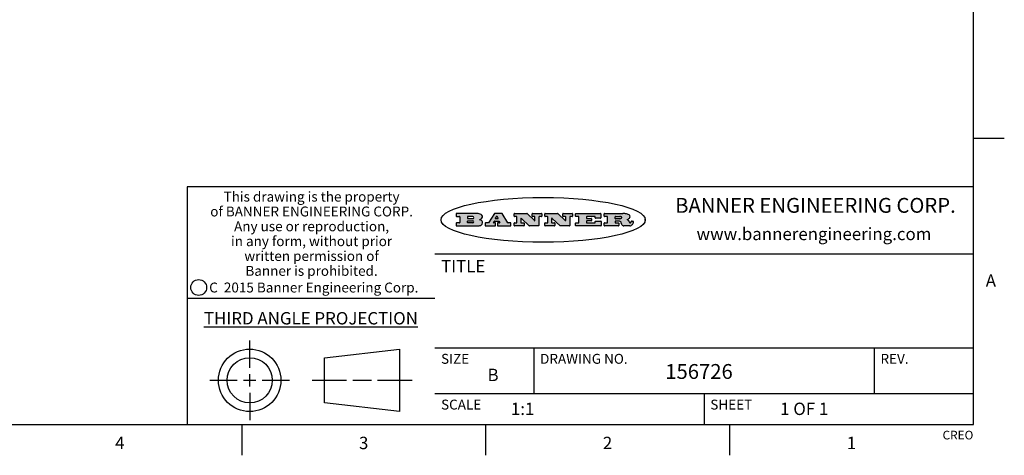
# Model space of a CAD drawing. Units: inches. Extents: x 0.4 to 16.6, y 0.6 to 10.4.
# Drawn here: x 8.7 to 16.6, y 0.6 to 4.2 of the extents above; entities that cross this region are included whole.
import ezdxf

# ---------------------------------------------------------------- set-up
doc = ezdxf.new("R2010")
doc.units = ezdxf.units.IN
doc.header["$LTSCALE"] = 0.935
doc.header["$MEASUREMENT"] = 0
doc.layers.get('0').update_dxf_attribs({"linetype": 'CONTINUOUS'})
doc.styles.add('TEXTSTYLE_2', font='txt', dxfattribs={"width": 0.8})
doc.styles.add('TEXTSTYLE_3', font='txt', dxfattribs={"width": 0.85})
doc.styles.add('TEXTSTYLE_4', font='txt', dxfattribs={"width": 0.9})
doc.styles.add('TEXTSTYLE_5', font='txt', dxfattribs={"width": 0.75})

msp = doc.modelspace()

# ---------------------------------------------------------------- hatches: boundary and pattern name
at = {"linetype": 'CONTINUOUS'}
h = msp.add_hatch(color=7, dxfattribs=at)
edge = h.paths.add_edge_path()
edge.add_arc((13.5577001432, 2.5085494649), 0.0173408616, 232.4713476722, 267.338189944)
edge.add_arc((13.5607987082, 2.5143997688), 0.0238935861, 209.8247607259, 235.1255079367)
edge.add_arc((13.5806801742, 2.5212486481), 0.044722495, 195.531588407, 204.7624440448)
edge.add_line((13.5375908118, 2.5092733232), (13.5357868108, 2.5153423266))
edge.add_arc((13.4974076135, 2.5055452462), 0.0396099176, 14.3201081283, 22.4984722084)
edge.add_arc((13.5201739219, 2.5145168728), 0.0151491919, 24.098260853, 63.0369451818)
edge.add_arc((13.5161192671, 2.5062372524), 0.0243676582, 63.3666028271, 90.3937697637)
edge.add_line((13.5159517998, 2.5306043351), (13.4883447845, 2.5306043351))
edge.add_arc((13.4883447827, 2.5281293355), 0.0024749995, 89.9999571958, 180.0000428043)
edge.add_line((13.4858697831, 2.5281293337), (13.4858697831, 2.5184303283))
edge.add_arc((13.4883447827, 2.5184303265), 0.0024749995, 179.9999571957, 270.0000428042)
edge.add_line((13.4883447845, 2.5159553269), (13.5130037982, 2.5159553269))
edge.add_arc((13.5130038, 2.5134803274), 0.0024749995, 359.9999571957, 90.0000428042)
edge.add_line((13.5154787995, 2.5134803256), (13.5154787995, 2.4937023146))
edge.add_arc((13.5130038, 2.4937023128), 0.0024749995, 269.9999571958, 4.28043e-05)
edge.add_line((13.5130037982, 2.4912273132), (13.3994327352, 2.4912273132))
edge.add_arc((13.3994327333, 2.4937023128), 0.0024749995, 179.9999571957, 270.0000428043)
edge.add_line((13.3969577338, 2.4937023146), (13.3969577338, 2.5135023256))
edge.add_arc((13.3994327333, 2.5135023274), 0.0024749995, 89.9999571957, 180.0000428043)
edge.add_line((13.3994327352, 2.515977327), (13.4221787478, 2.515977327))
edge.add_arc((13.4221787497, 2.5184523265), 0.0024749995, 269.9999571956, 4.28042e-05)
edge.add_line((13.4246537492, 2.5184523283), (13.4246537492, 2.564807354))
edge.add_arc((13.4221787497, 2.5648073559), 0.0024749995, 359.9999571957, 90.0000428043)
edge.add_line((13.4221787478, 2.5672823554), (13.3994327352, 2.5672823554))
edge.add_arc((13.3994327333, 2.5697573549), 0.0024749995, 179.9999571957, 270.0000428043)
edge.add_line((13.3969577338, 2.5697573568), (13.3969577338, 2.5895573678))
edge.add_arc((13.3994327333, 2.5895573696), 0.0024749995, 89.9999571957, 180.0000428043)
edge.add_line((13.3994327352, 2.5920323691), (13.5490138181, 2.5920323691))
edge.add_arc((13.5463505148, 2.4094934586), 0.1825583387, 79.8618509324, 89.1640948679)
edge.add_arc((13.5726548052, 2.5503169747), 0.039319019, 59.1202086415, 81.4730239328)
edge.add_arc((13.5783142014, 2.5566516438), 0.0310192946, 34.7540871, 62.0879016178)
edge.add_arc((13.5900029525, 2.565201245), 0.0165459396, 1.548452892, 33.5033152417)
edge.add_arc((13.5932995477, 2.5653696972), 0.0132462337, 331.1510006998, 1.205404301)
edge.add_arc((13.5822888914, 2.5720482849), 0.0261183659, 305.6373831893, 329.9727629745)
edge.add_arc((13.5519569538, 2.6152551345), 0.0789082104, 292.906155071, 305.2574666259)
edge.add_arc((13.5282557878, 2.4386010294), 0.117346916, 58.614769177, 62.3737227606)
edge.add_arc((13.5761387404, 2.5167282896), 0.0257145923, 39.3804255939, 59.0361096173)
edge.add_arc((13.5750183849, 2.5166552064), 0.0266349791, 20.3630922153, 37.9727053099)
edge.add_arc((13.5571178432, 2.509473798), 0.0459185159, 15.6740290068, 20.9917271228)
edge.add_arc((13.6156881783, 2.525116781), 0.0147197649, 192.7054516565, 206.0594861022)
edge.add_arc((13.6071938412, 2.5209082945), 0.0052403997, 205.5232099488, 227.5054868079)
edge.add_arc((13.6054655419, 2.5190929218), 0.0027347709, 228.5117626737, 266.1485845754)
edge.add_line((13.6052818493, 2.5163643272), (13.60639085, 2.5163643272))
edge.add_arc((13.6063292954, 2.5296129864), 0.0132488022, 270.266200055, 281.2404888597)
edge.add_arc((13.6075235364, 2.5238762928), 0.0073895522, 280.8288201977, 305.0837508495)
edge.add_arc((13.607924718, 2.5230254464), 0.0064647042, 306.5086174083, 340.2162360092)
edge.add_arc((13.6027235414, 2.524769508), 0.0119498009, 340.7883861657, 1.1691452593)
edge.add_line((13.6146708546, 2.525013332), (13.6146708546, 2.5276393334))
edge.add_arc((13.6171458541, 2.5276393353), 0.0024749995, 89.9999571958, 180.0000428043)
edge.add_line((13.6171458559, 2.5301143348), (13.6292558626, 2.5301143348))
edge.add_arc((13.6292558645, 2.5276393353), 0.0024749995, 359.9999571957, 90.0000428042)
edge.add_line((13.631730864, 2.5276393334), (13.631730864, 2.516087327))
edge.add_arc((13.6141751675, 2.5161916447), 0.0175560065, 332.2279060967, 359.6595469939)
edge.add_arc((13.6048681567, 2.5210861501), 0.0280715479, 308.5071794988, 332.2400656899)
edge.add_arc((13.5978759713, 2.5286873679), 0.0383802683, 288.7656836787, 309.6104317088)
edge.add_arc((13.6036139387, 2.5111006186), 0.0198837666, 271.8586572978, 289.4131338543)
edge.add_line((13.6042588488, 2.4912273132), (13.5568948225, 2.4912273132))
edge = h.paths.add_edge_path()
edge.add_arc((13.1673166046, 2.4937023128), 0.0024749995, 179.9999571957, 270.0000428042)
edge.add_line((13.1648416051, 2.4937023146), (13.1648416051, 2.5135023256))
edge.add_arc((13.1673166046, 2.5135023274), 0.0024749995, 89.9999571958, 180.0000428043)
edge.add_line((13.1673166065, 2.515977327), (13.1912396197, 2.515977327))
edge.add_arc((13.1912396216, 2.5184523265), 0.0024749995, 269.9999571956, 4.28042e-05)
edge.add_line((13.1937146211, 2.5184523283), (13.1937146211, 2.564807354))
edge.add_arc((13.1912396216, 2.5648073559), 0.0024749995, 359.9999571957, 90.0000428043)
edge.add_line((13.1912396197, 2.5672823554), (13.1673166065, 2.5672823554))
edge.add_arc((13.1673166046, 2.5697573549), 0.0024749995, 179.9999571957, 270.0000428043)
edge.add_line((13.1648416051, 2.5697573568), (13.1648416051, 2.5895573678))
edge.add_arc((13.1673166046, 2.5895573696), 0.0024749995, 89.9999571958, 180.0000428043)
edge.add_line((13.1673166065, 2.5920323691), (13.3691097184, 2.5920323691))
edge.add_arc((13.3691097202, 2.5895573696), 0.0024749995, 359.9999571957, 90.0000428042)
edge.add_line((13.3715847197, 2.5895573678), (13.3715847197, 2.5565573495))
edge.add_arc((13.3691097202, 2.5565573476), 0.0024749995, 269.9999571956, 4.28042e-05)
edge.add_line((13.3691097184, 2.5540823481), (13.3272456952, 2.5540823481))
edge.add_arc((13.3272456933, 2.5565573476), 0.0024749995, 179.9999571957, 270.0000428043)
edge.add_line((13.3247706938, 2.5565573495), (13.3247706938, 2.564807354))
edge.add_arc((13.3222956943, 2.5648073559), 0.0024749995, 359.9999571957, 90.0000428043)
edge.add_line((13.3222956924, 2.5672823554), (13.2582556569, 2.5672823554))
edge.add_arc((13.2582556551, 2.5648073559), 0.0024749995, 89.9999571957, 180.0000428043)
edge.add_line((13.2557806555, 2.564807354), (13.2557806555, 2.5532573476))
edge.add_arc((13.2582556551, 2.5532573458), 0.0024749995, 179.9999571957, 270.0000428042)
edge.add_line((13.2582556569, 2.5507823463), (13.2934226764, 2.5507823463))
edge.add_arc((13.2934226783, 2.5483073467), 0.0024749995, 359.9999571957, 90.0000428042)
edge.add_line((13.2958976778, 2.5483073449), (13.2958976778, 2.5349523375))
edge.add_arc((13.2934226783, 2.5349523356), 0.0024749995, 269.9999571956, 4.28042e-05)
edge.add_line((13.2934226764, 2.5324773361), (13.2582556569, 2.5324773361))
edge.add_arc((13.2582556551, 2.5300023366), 0.0024749995, 89.9999571957, 180.0000428043)
edge.add_line((13.2557806555, 2.5300023347), (13.2557806555, 2.5184523283))
edge.add_arc((13.2582556551, 2.5184523265), 0.0024749995, 179.9999571957, 270.0000428043)
edge.add_line((13.2582556569, 2.515977327), (13.3232596929, 2.515977327))
edge.add_arc((13.3232596948, 2.5184523265), 0.0024749995, 269.9999571958, 4.28043e-05)
edge.add_line((13.3257346943, 2.5184523283), (13.3257346943, 2.5267023329))
edge.add_arc((13.3282096938, 2.5267023348), 0.0024749995, 89.9999571957, 180.0000428043)
edge.add_line((13.3282096957, 2.5291773343), (13.3705287192, 2.5291773343))
edge.add_arc((13.370528721, 2.5267023348), 0.0024749995, 359.9999571957, 90.0000428043)
edge.add_line((13.3730037205, 2.5267023329), (13.3730037205, 2.4937023146))
edge.add_arc((13.370528721, 2.4937023128), 0.0024749995, 269.9999571957, 4.28043e-05)
edge.add_line((13.3705287192, 2.4912273132), (13.1673166065, 2.4912273132))
edge = h.paths.add_edge_path()
edge.add_arc((13.0426374026, 2.493701481), 0.0024741678, 226.3477981898, 270.0031206038)
edge.add_line((13.0409295364, 2.4919113136), (12.9776495013, 2.5522893471))
edge.add_arc((12.9759408003, 2.5504984093), 0.0024753014, 46.3461263059, 180.0014637321)
edge.add_line((12.973465499, 2.5504983461), (12.973465499, 2.5184523283))
edge.add_arc((12.9759404985, 2.5184523265), 0.0024749995, 179.9999571957, 270.0000428043)
edge.add_line((12.9759405003, 2.515977327), (12.9962575116, 2.515977327))
edge.add_arc((12.9962575135, 2.5135023274), 0.0024749995, 359.9999571957, 90.0000428043)
edge.add_line((12.998732513, 2.5135023256), (12.998732513, 2.4937023146))
edge.add_arc((12.9962575135, 2.4937023128), 0.0024749995, 269.9999571957, 4.28043e-05)
edge.add_line((12.9962575116, 2.4912273132), (12.9205934696, 2.4912273132))
edge.add_arc((12.9205934678, 2.4937023128), 0.0024749995, 179.9999571957, 270.0000428043)
edge.add_line((12.9181184683, 2.4937023146), (12.9181184683, 2.5135023256))
edge.add_arc((12.9205934678, 2.5135023274), 0.0024749995, 89.9999571956, 180.0000428042)
edge.add_line((12.9205934696, 2.515977327), (12.93923948, 2.515977327))
edge.add_arc((12.9392394818, 2.5184523265), 0.0024749995, 269.9999571957, 4.28043e-05)
edge.add_line((12.9417144814, 2.5184523283), (12.9417144814, 2.564807354))
edge.add_arc((12.9392394818, 2.5648073559), 0.0024749995, 359.9999571957, 90.0000428043)
edge.add_line((12.93923948, 2.5672823554), (12.9205934696, 2.5672823554))
edge.add_arc((12.9205934678, 2.5697573549), 0.0024749995, 179.9999571957, 270.0000428043)
edge.add_line((12.9181184683, 2.5697573568), (12.9181184683, 2.5895573678))
edge.add_arc((12.9205934678, 2.5895573696), 0.0024749995, 89.9999571956, 180.0000428042)
edge.add_line((12.9205934696, 2.5920323691), (13.0210515254, 2.5920323691))
edge.add_arc((13.0210516601, 2.5895582013), 0.0024741678, 46.3477981898, 90.0031206038)
edge.add_line((13.0227595263, 2.5913483688), (13.0827925596, 2.534068337))
edge.add_arc((13.0845012605, 2.5358592748), 0.0024753014, 226.3461263059, 0.0014637321)
edge.add_line((13.0869765619, 2.535859338), (13.0869765619, 2.564807354))
edge.add_arc((13.0845015624, 2.5648073559), 0.0024749995, 359.9999571957, 90.0000428043)
edge.add_line((13.0845015605, 2.5672823554), (13.0657255501, 2.5672823554))
edge.add_arc((13.0657255483, 2.5697573549), 0.0024749995, 179.9999571957, 270.0000428043)
edge.add_line((13.0632505488, 2.5697573568), (13.0632505488, 2.5895573678))
edge.add_arc((13.0657255483, 2.5895573696), 0.0024749995, 89.9999571957, 180.0000428043)
edge.add_line((13.0657255501, 2.5920323691), (13.1397265912, 2.5920323691))
edge.add_arc((13.139726593, 2.5895573696), 0.0024749995, 359.9999571957, 90.0000428043)
edge.add_line((13.1422015925, 2.5895573678), (13.1422015925, 2.5697573568))
edge.add_arc((13.139726593, 2.5697573549), 0.0024749995, 269.9999571956, 4.28042e-05)
edge.add_line((13.1397265912, 2.5672823554), (13.1217935812, 2.5672823554))
edge.add_arc((13.1217935794, 2.5648073559), 0.0024749995, 89.9999571957, 180.0000428042)
edge.add_line((13.1193185799, 2.564807354), (13.1193185799, 2.4937023146))
edge.add_arc((13.1168435803, 2.4937023128), 0.0024749995, 269.9999571957, 4.28043e-05)
edge.add_line((13.1168435785, 2.4912273132), (13.0426375373, 2.4912273132))
edge = h.paths.add_edge_path()
edge.add_arc((12.7943847649, 2.4937027294), 0.0024754162, 226.3593695813, 270.0146919953)
edge.add_line((12.7926763987, 2.4919113136), (12.7293963636, 2.5522893471))
edge.add_arc((12.7276876627, 2.5504984093), 0.0024753014, 46.3461263059, 180.0014637321)
edge.add_line((12.7252123613, 2.5504983461), (12.7252123613, 2.5184523283))
edge.add_arc((12.7276873608, 2.5184523265), 0.0024749995, 179.9999571957, 270.0000428043)
edge.add_line((12.7276873627, 2.515977327), (12.7480043739, 2.515977327))
edge.add_arc((12.7480043758, 2.5135023274), 0.0024749995, 359.9999571957, 90.0000428043)
edge.add_line((12.7504793753, 2.5135023256), (12.7504793753, 2.4937023146))
edge.add_arc((12.7480043758, 2.4937023128), 0.0024749995, 269.9999571958, 4.28043e-05)
edge.add_line((12.7480043739, 2.4912273132), (12.672340332, 2.4912273132))
edge.add_arc((12.6723403301, 2.4937023128), 0.0024749995, 179.9999571957, 270.0000428042)
edge.add_line((12.6698653306, 2.4937023146), (12.6698653306, 2.5135023256))
edge.add_arc((12.6723403301, 2.5135023274), 0.0024749995, 89.9999571957, 180.0000428043)
edge.add_line((12.672340332, 2.515977327), (12.6909873423, 2.515977327))
edge.add_arc((12.6909873442, 2.5184523265), 0.0024749995, 269.9999571957, 4.28043e-05)
edge.add_line((12.6934623437, 2.5184523283), (12.6934623437, 2.564807354))
edge.add_arc((12.6909873442, 2.5648073559), 0.0024749995, 359.9999571957, 90.0000428043)
edge.add_line((12.6909873423, 2.5672823554), (12.672340332, 2.5672823554))
edge.add_arc((12.6723403301, 2.5697573549), 0.0024749995, 179.9999571957, 270.0000428043)
edge.add_line((12.6698653306, 2.5697573568), (12.6698653306, 2.5895573678))
edge.add_arc((12.6723403301, 2.5895573696), 0.0024749995, 89.9999571957, 180.0000428043)
edge.add_line((12.672340332, 2.5920323691), (12.7727983877, 2.5920323691))
edge.add_arc((12.7727985224, 2.5895582013), 0.0024741678, 46.3477981899, 90.0031206038)
edge.add_line((12.7745063886, 2.5913483688), (12.8345394219, 2.534068337))
edge.add_arc((12.8362481229, 2.5358592748), 0.0024753014, 226.3461263059, 0.0014637321)
edge.add_line((12.8387234242, 2.535859338), (12.8387234242, 2.564807354))
edge.add_arc((12.8362484247, 2.5648073559), 0.0024749995, 359.9999571957, 90.0000428043)
edge.add_line((12.8362484229, 2.5672823554), (12.8174724125, 2.5672823554))
edge.add_arc((12.8174724106, 2.5697573549), 0.0024749995, 179.9999571957, 270.0000428043)
edge.add_line((12.8149974111, 2.5697573568), (12.8149974111, 2.5895573678))
edge.add_arc((12.8174724106, 2.5895573696), 0.0024749995, 89.9999571958, 180.0000428043)
edge.add_line((12.8174724125, 2.5920323691), (12.8914734535, 2.5920323691))
edge.add_arc((12.8914734553, 2.5895573696), 0.0024749995, 359.9999571957, 90.0000428042)
edge.add_line((12.8939484549, 2.5895573678), (12.8939484549, 2.5697573568))
edge.add_arc((12.8914734553, 2.5697573549), 0.0024749995, 269.9999571958, 4.28043e-05)
edge.add_line((12.8914734535, 2.5672823554), (12.8735404436, 2.5672823554))
edge.add_arc((12.8735404417, 2.5648073559), 0.0024749995, 89.9999571957, 180.0000428043)
edge.add_line((12.8710654422, 2.564807354), (12.8710654422, 2.4937023146))
edge.add_arc((12.8685904427, 2.4937023128), 0.0024749995, 269.9999571957, 4.28043e-05)
edge.add_line((12.8685904408, 2.4912273132), (12.7943853997, 2.4912273132))
edge = h.paths.add_edge_path()
edge.add_arc((12.3792298263, 2.539634765), 0.048483885, 273.21763719, 303.0749121182)
edge.add_arc((12.3940692204, 2.5168671561), 0.0213072145, 303.0488228549, 355.7263138674)
edge.add_arc((12.400005721, 2.5168763464), 0.0153945295, 354.0454548824, 5.1878013979)
edge.add_arc((12.3931760319, 2.5166878286), 0.0222174455, 4.0793399388, 69.834329283)
edge.add_line((12.4008351814, 2.5375433389), (12.3907841758, 2.5410923409))
edge.add_line((12.3907841758, 2.5410923409), (12.3990241804, 2.5458683435))
edge.add_arc((12.3771587979, 2.5826952352), 0.0428289026, 300.6990502959, 319.0591802498)
edge.add_arc((12.3971873948, 2.5665668817), 0.0171568255, 315.9145124245, 16.0049121282)
edge.add_arc((12.3922357827, 2.5632132173), 0.0229166529, 20.6563876465, 62.3316896973)
edge.add_arc((12.371573659, 2.5302846524), 0.061747717, 59.5385584989, 90.0050977555)
edge.add_line((12.3715681652, 2.5920323691), (12.2055050731, 2.5920323691))
edge.add_arc((12.2055050712, 2.5895573696), 0.0024749995, 89.9999571957, 180.0000428043)
edge.add_line((12.2030300717, 2.5895573678), (12.2030300717, 2.5697573568))
edge.add_arc((12.2055050712, 2.5697573549), 0.0024749995, 179.9999571957, 270.0000428043)
edge.add_line((12.2055050731, 2.5672823554), (12.2294470864, 2.5672823554))
edge.add_arc((12.2294470882, 2.5648073559), 0.0024749995, 359.9999571957, 90.0000428043)
edge.add_line((12.2319220877, 2.564807354), (12.2319220877, 2.5184523283))
edge.add_arc((12.2294470882, 2.5184523265), 0.0024749995, 269.9999571957, 4.28043e-05)
edge.add_line((12.2294470864, 2.515977327), (12.2055050731, 2.515977327))
edge.add_arc((12.2055050712, 2.5135023274), 0.0024749995, 89.9999571957, 180.0000428043)
edge.add_line((12.2030300717, 2.5135023256), (12.2030300717, 2.4937023146))
edge.add_arc((12.2055050712, 2.4937023128), 0.0024749995, 179.9999571957, 270.0000428043)
edge.add_line((12.2055050731, 2.4912273132), (12.3819511709, 2.4912273132))
edge = h.paths.add_edge_path()
edge.add_arc((12.5168642476, 2.4937023128), 0.0024749995, 269.9999571957, 4.28043e-05)
edge.add_line((12.5193392471, 2.4937023146), (12.5193392471, 2.5135023256))
edge.add_arc((12.5168642476, 2.5135023274), 0.0024749995, 359.9999571957, 90.0000428043)
edge.add_line((12.5168642458, 2.515977327), (12.5055812395, 2.515977327))
edge.add_arc((12.5055811302, 2.518452367), 0.0024750401, 147.6063258011, 270.0025305754)
edge.add_line((12.5034912383, 2.5197783291), (12.5090072414, 2.5284723339))
edge.add_arc((12.5110971723, 2.5271461342), 0.0024752003, 89.998372645, 147.602165307)
edge.add_line((12.5110972426, 2.5296213345), (12.5459752619, 2.5296213345))
edge.add_arc((12.5459747223, 2.5271458744), 0.0024754602, 32.8959418573, 89.9875097202)
edge.add_line((12.548053263, 2.5284903339), (12.5536792662, 2.5197973291))
edge.add_arc((12.5516012439, 2.5184525341), 0.0024752071, 270.0004896794, 32.9089806818)
edge.add_line((12.551601265, 2.515977327), (12.537150257, 2.515977327))
edge.add_arc((12.5371502552, 2.5135023274), 0.0024749995, 89.9999571958, 180.0000428043)
edge.add_line((12.5346752556, 2.5135023256), (12.5346752556, 2.4937023146))
edge.add_arc((12.5371502552, 2.4937023128), 0.0024749995, 179.9999571957, 270.0000428042)
edge.add_line((12.537150257, 2.4912273132), (12.6424313154, 2.4912273132))
edge.add_arc((12.6424313172, 2.4937023128), 0.0024749995, 269.9999571957, 4.28043e-05)
edge.add_line((12.6449063168, 2.4937023146), (12.6449063168, 2.5135023256))
edge.add_arc((12.6424313172, 2.5135023274), 0.0024749995, 359.9999571957, 90.0000428043)
edge.add_line((12.6424313154, 2.515977327), (12.6224153043, 2.515977327))
edge.add_arc((12.6224154248, 2.518451368), 0.002474041, 212.9056413127, 269.9972091756)
edge.add_line((12.6203383031, 2.5171073276), (12.5725822767, 2.5909023685))
edge.add_arc((12.570504655, 2.589557409), 0.0024749602, 32.9172174468, 90.0087853097)
edge.add_line((12.5705042755, 2.5920323691), (12.5133292438, 2.5920323691))
edge.add_arc((12.5133291735, 2.5895571688), 0.0024752003, 89.9983726451, 147.602165307)
edge.add_line((12.5112392426, 2.5908833685), (12.4644392167, 2.5171263276))
edge.add_arc((12.4623492858, 2.5184525273), 0.0024752003, 269.9983726451, 327.602165307)
edge.add_line((12.4623492155, 2.515977327), (12.4394882028, 2.515977327))
edge.add_arc((12.439488201, 2.5135023274), 0.0024749995, 89.9999571958, 180.0000428043)
edge.add_line((12.4370132015, 2.5135023256), (12.4370132015, 2.4937023146))
edge.add_arc((12.439488201, 2.4937023128), 0.0024749995, 179.9999571957, 270.0000428042)
edge.add_line((12.4394882028, 2.4912273132), (12.5168642458, 2.4912273132))
edge = h.paths.add_edge_path()
edge.add_arc((12.2949101208, 2.5184523265), 0.0024749995, 179.9999571957, 270.0000428043)
edge.add_line((12.2924351213, 2.5184523283), (12.2924351213, 2.5308273352))
edge.add_arc((12.2949101208, 2.530827337), 0.0024749995, 89.9999571957, 180.0000428043)
edge.add_line((12.2949101227, 2.5333023366), (12.3362731456, 2.5333023366))
edge.add_arc((12.3362731456, 2.5246398318), 0.0086625048, 270, 90)
edge.add_line((12.3362731456, 2.515977327), (12.2949101227, 2.515977327))
edge = h.paths.add_edge_path()
edge.add_arc((13.4883447827, 2.5520823451), 0.0024749995, 179.9999571957, 270.0000428042)
edge.add_line((13.4858697831, 2.552082347), (13.4858697831, 2.564807354))
edge.add_arc((13.4883447827, 2.5648073559), 0.0024749995, 89.9999571958, 180.0000428043)
edge.add_line((13.4883447845, 2.5672823554), (13.5251458049, 2.5672823554))
edge.add_arc((13.5236009174, 2.5388278764), 0.0284963867, 70.3834917948, 86.8922743861)
edge.add_arc((13.5284605274, 2.5518696094), 0.0145814632, 54.6746025112, 71.1660573124)
edge.add_arc((13.5335900184, 2.5587235346), 0.0060275915, 20.9055592135, 56.7851676243)
edge.add_arc((13.5348905773, 2.5593838168), 0.0045795888, 355.6235353944, 18.9942678268)
edge.add_arc((13.533683767, 2.559677593), 0.0058087709, 318.8515287446, 353.6422345323)
edge.add_arc((13.5295131508, 2.5629115009), 0.0110815393, 306.758405961, 320.4502234234)
edge.add_arc((13.5238839599, 2.5706523294), 0.0206523367, 289.6883413472, 306.4184925496)
edge.add_arc((13.5219564542, 2.5750459767), 0.0254407115, 270.7327484175, 290.441894219)
edge.add_line((13.5222818033, 2.5496073456), (13.4883447845, 2.5496073456))
edge = h.paths.add_edge_path()
edge.add_arc((12.3362731456, 2.5586198506), 0.0086625048, 270, 90)
edge.add_line((12.3362731456, 2.5672823554), (12.2949101227, 2.5672823554))
edge.add_arc((12.2949101208, 2.5648073559), 0.0024749995, 89.9999571957, 180.0000428043)
edge.add_line((12.2924351213, 2.564807354), (12.2924351213, 2.5524323472))
edge.add_arc((12.2949101208, 2.5524323453), 0.0024749995, 179.9999571957, 270.0000428043)
edge.add_line((12.2949101227, 2.5499573458), (12.3362731456, 2.5499573458))
edge = h.paths.add_edge_path()
edge.add_arc((12.5401702375, 2.5530465533), 0.0024752071, 270.0004896793, 32.9089806818)
edge.add_line((12.5422482598, 2.5543913483), (12.5349892558, 2.5656073545))
edge.add_arc((12.532910715, 2.564262895), 0.0024754602, 32.8959418573, 89.9875097202)
edge.add_line((12.5329112547, 2.5667383551), (12.5267302512, 2.5667383551))
edge.add_arc((12.5267301809, 2.5642631548), 0.0024752003, 89.998372645, 147.602165307)
edge.add_line((12.5246402501, 2.5655893545), (12.5175232461, 2.5543723483))
edge.add_arc((12.519613138, 2.5530463862), 0.0024750401, 147.6063258012, 270.0025305754)
edge.add_line((12.5196132473, 2.5505713461), (12.5401702587, 2.5505713461))
edge = h.paths.add_edge_path()
edge.add_ellipse((12.9046654608, 2.5403783405), major_axis=(-0.8250004575, 0), ratio=0.218572, start_angle=0, end_angle=-0)

# ---------------------------------------------------------------- linework, layer by layer
at = {"color": 7, "linetype": 'CONTINUOUS'}
for p, q in [((16.38, 0.887), (16.38, 10.112)), ((16.38, 3.1995), (16.63, 3.1995)), ((16.38, 2.807), (10.03, 2.807)), ((10.03, 2.807), (10.03, 0.887)), ((12.2030300717, 2.5895573678), (12.2030300717, 2.5697573568)), ((12.3715681652, 2.5920323691), (12.2055050731, 2.5920323691)), ((12.2055050731, 2.5672823554), (12.2294470864, 2.5672823554)), ((12.2319220877, 2.564807354), (12.2319220877, 2.5184523283)), ((12.2924351213, 2.564807354), (12.2924351213, 2.5524323472)), ((12.3362731456, 2.5672823554), (12.2949101227, 2.5672823554)), ((12.2949101227, 2.5499573458), (12.3362731456, 2.5499573458)), ((12.3907841758, 2.5410923409), (12.3990241804, 2.5458683435)), ((12.5112392426, 2.5908833685), (12.4644392167, 2.5171263276)), ((12.5705042755, 2.5920323691), (12.5133292438, 2.5920323691)), ((12.5246402501, 2.5655893545), (12.5175232461, 2.5543723483)), ((12.5196132473, 2.5505713461), (12.5401702587, 2.5505713461)), ((12.5329112547, 2.5667383551), (12.5267302512, 2.5667383551)), ((12.5422482598, 2.5543913483), (12.5349892558, 2.5656073545)), ((12.6203383031, 2.5171073276), (12.5725822767, 2.5909023685)), ((12.6698653306, 2.5697573568), (12.6698653306, 2.5895573678)), ((12.672340332, 2.5920323691), (12.7727983877, 2.5920323691)), ((12.6909873423, 2.5672823554), (12.672340332, 2.5672823554)), ((12.6934623437, 2.5184523283), (12.6934623437, 2.564807354)), ((12.7252123613, 2.5504983461), (12.7252123613, 2.5184523283)), ((12.7926763987, 2.4919113136), (12.7293963636, 2.5522893471)), ((12.7745063886, 2.5913483688), (12.8345394219, 2.534068337)), ((12.8149974111, 2.5697573568), (12.8149974111, 2.5895573678)), ((12.8174724125, 2.5920323691), (12.8914734535, 2.5920323691)), ((12.8362484229, 2.5672823554), (12.8174724125, 2.5672823554)), ((12.8387234242, 2.535859338), (12.8387234242, 2.564807354)), ((12.8710654422, 2.564807354), (12.8710654422, 2.4937023146)), ((12.8914734535, 2.5672823554), (12.8735404436, 2.5672823554)), ((12.8939484549, 2.5895573678), (12.8939484549, 2.5697573568)), ((12.9181184683, 2.5697573568), (12.9181184683, 2.5895573678)), ((12.9205934696, 2.5920323691), (13.0210515254, 2.5920323691)), ((12.93923948, 2.5672823554), (12.9205934696, 2.5672823554)), ((12.9417144814, 2.5184523283), (12.9417144814, 2.564807354)), ((12.973465499, 2.5504983461), (12.973465499, 2.5184523283)), ((13.0409295364, 2.4919113136), (12.9776495013, 2.5522893471)), ((13.0227595263, 2.5913483688), (13.0827925596, 2.534068337)), ((13.0632505488, 2.5697573568), (13.0632505488, 2.5895573678)), ((13.0657255501, 2.5920323691), (13.1397265912, 2.5920323691)), ((13.0845015605, 2.5672823554), (13.0657255501, 2.5672823554)), ((13.0869765619, 2.535859338), (13.0869765619, 2.564807354)), ((13.1193185799, 2.564807354), (13.1193185799, 2.4937023146)), ((13.1397265912, 2.5672823554), (13.1217935812, 2.5672823554)), ((13.1422015925, 2.5895573678), (13.1422015925, 2.5697573568)), ((13.1648416051, 2.5697573568), (13.1648416051, 2.5895573678)), ((13.1673166065, 2.5920323691), (13.3691097184, 2.5920323691)), ((13.1912396197, 2.5672823554), (13.1673166065, 2.5672823554)), ((13.1937146211, 2.5184523283), (13.1937146211, 2.564807354)), ((13.2557806555, 2.564807354), (13.2557806555, 2.5532573476)), ((13.3222956924, 2.5672823554), (13.2582556569, 2.5672823554)), ((13.2582556569, 2.5507823463), (13.2934226764, 2.5507823463)), ((13.2958976778, 2.5483073449), (13.2958976778, 2.5349523375)), ((13.3247706938, 2.5565573495), (13.3247706938, 2.564807354)), ((13.3691097184, 2.5540823481), (13.3272456952, 2.5540823481)), ((13.3715847197, 2.5895573678), (13.3715847197, 2.5565573495)), ((13.3969577338, 2.5697573568), (13.3969577338, 2.5895573678)), ((13.3994327352, 2.5920323691), (13.5490138181, 2.5920323691)), ((13.4221787478, 2.5672823554), (13.3994327352, 2.5672823554)), ((13.4246537492, 2.5184523283), (13.4246537492, 2.564807354)), ((13.4858697831, 2.552082347), (13.4858697831, 2.564807354)), ((13.4883447845, 2.5672823554), (13.5251458049, 2.5672823554)), ((13.5222818033, 2.5496073456), (13.4883447845, 2.5496073456)), ((13.7286871589, 2.5350697372), (13.7286871589, 2.5456869438)), ((12.2030300717, 2.5135023256), (12.2030300717, 2.4937023146)), ((12.2294470864, 2.515977327), (12.2055050731, 2.515977327)), ((12.2055050731, 2.4912273132), (12.3819511709, 2.4912273132)), ((12.2924351213, 2.5184523283), (12.2924351213, 2.5308273352)), ((12.2949101227, 2.5333023366), (12.3362731456, 2.5333023366)), ((12.3362731456, 2.515977327), (12.2949101227, 2.515977327)), ((12.4008351814, 2.5375433389), (12.3907841758, 2.5410923409)), ((12.4370132015, 2.5135023256), (12.4370132015, 2.4937023146)), ((12.4623492155, 2.515977327), (12.4394882028, 2.515977327)), ((12.4394882028, 2.4912273132), (12.5168642458, 2.4912273132)), ((12.5034912383, 2.5197783291), (12.5090072414, 2.5284723339)), ((12.5168642458, 2.515977327), (12.5055812395, 2.515977327)), ((12.5110972426, 2.5296213345), (12.5459752619, 2.5296213345)), ((12.5193392471, 2.4937023146), (12.5193392471, 2.5135023256)), ((12.5346752556, 2.5135023256), (12.5346752556, 2.4937023146)), ((12.551601265, 2.515977327), (12.537150257, 2.515977327)), ((12.537150257, 2.4912273132), (12.6424313154, 2.4912273132)), ((12.548053263, 2.5284903339), (12.5536792662, 2.5197973291)), ((12.6424313154, 2.515977327), (12.6224153043, 2.515977327)), ((12.6449063168, 2.4937023146), (12.6449063168, 2.5135023256)), ((12.6698653306, 2.4937023146), (12.6698653306, 2.5135023256)), ((12.672340332, 2.515977327), (12.6909873423, 2.515977327)), ((12.7480043739, 2.4912273132), (12.672340332, 2.4912273132)), ((12.7276873627, 2.515977327), (12.7480043739, 2.515977327)), ((12.7504793753, 2.5135023256), (12.7504793753, 2.4937023146)), ((12.8685904408, 2.4912273132), (12.7943853997, 2.4912273132)), ((12.9181184683, 2.4937023146), (12.9181184683, 2.5135023256)), ((12.9205934696, 2.515977327), (12.93923948, 2.515977327)), ((12.9962575116, 2.4912273132), (12.9205934696, 2.4912273132)), ((12.9759405003, 2.515977327), (12.9962575116, 2.515977327)), ((12.998732513, 2.5135023256), (12.998732513, 2.4937023146)), ((13.1168435785, 2.4912273132), (13.0426375373, 2.4912273132)), ((13.1648416051, 2.4937023146), (13.1648416051, 2.5135023256)), ((13.1673166065, 2.515977327), (13.1912396197, 2.515977327)), ((13.3705287192, 2.4912273132), (13.1673166065, 2.4912273132)), ((13.2557806555, 2.5300023347), (13.2557806555, 2.5184523283)), ((13.2934226764, 2.5324773361), (13.2582556569, 2.5324773361)), ((13.2582556569, 2.515977327), (13.3232596929, 2.515977327)), ((13.3257346943, 2.5184523283), (13.3257346943, 2.5267023329)), ((13.3282096957, 2.5291773343), (13.3705287192, 2.5291773343)), ((13.3730037205, 2.5267023329), (13.3730037205, 2.4937023146)), ((13.3969577338, 2.4937023146), (13.3969577338, 2.5135023256)), ((13.3994327352, 2.515977327), (13.4221787478, 2.515977327)), ((13.5130037982, 2.4912273132), (13.3994327352, 2.4912273132)), ((13.4858697831, 2.5281293337), (13.4858697831, 2.5184303283)), ((13.5159517998, 2.5306043351), (13.4883447845, 2.5306043351)), ((13.4883447845, 2.5159553269), (13.5130037982, 2.5159553269)), ((13.5154787995, 2.5134803256), (13.5154787995, 2.4937023146)), ((13.5375908118, 2.5092733232), (13.5357868108, 2.5153423266)), ((13.6042588488, 2.4912273132), (13.5568948225, 2.4912273132)), ((13.6052818493, 2.5163643272), (13.60639085, 2.5163643272)), ((13.6146708546, 2.525013332), (13.6146708546, 2.5276393334)), ((13.6171458559, 2.5301143348), (13.6292558626, 2.5301143348)), ((13.631730864, 2.5276393334), (13.631730864, 2.516087327)), ((12.03, 2.267), (16.38, 2.267)), ((10.03, 1.907), (12.03, 1.907)), ((10.5342808475, 1.343294839), (10.5342808475, 1.565385839)), ((11.1389508475, 1.425992839), (11.7453418475, 1.495385839)), ((11.7453418475, 1.495385839), (11.7453418475, 0.991203839)), ((12.03, 1.507), (16.38, 1.507)), ((12.83, 1.507), (12.83, 1.137)), ((15.58, 1.507), (15.58, 1.137)), ((11.1389508475, 1.060596839), (11.1389508475, 1.425992839)), ((10.5342808475, 1.193294839), (10.5342808475, 1.293294839)), ((10.2121898475, 1.243294839), (10.4342808475, 1.243294839)), ((10.4842808475, 1.243294839), (10.5842808475, 1.243294839)), ((10.6342808475, 1.243294839), (10.8563718475, 1.243294839)), ((11.0389508475, 1.243294839), (11.3171028475, 1.243294839)), ((11.3671028475, 1.243294839), (11.5171888475, 1.243294839)), ((11.5671888475, 1.243294839), (11.8453418475, 1.243294839)), ((10.5342808475, 1.143294839), (10.5342808475, 0.921203839)), ((12.03, 1.137), (16.38, 1.137)), ((14.205, 1.137), (14.205, 0.887)), ((11.7453418475, 0.991203839), (11.1389508475, 1.060596839)), ((0.62, 0.887), (16.38, 0.887)), ((10.47, 0.887), (10.47, 0.637)), ((12.44, 0.887), (12.44, 0.637)), ((14.41, 0.887), (14.41, 0.637))]:
    msp.add_line(p, q, dxfattribs=at)
for centre, radius in [((10.1225539079, 1.9935547577), 0.0638444824), ((10.5342808475, 1.243294839), 0.252091), ((10.5342808475, 1.243294839), 0.182698)]:
    msp.add_circle(centre, radius, dxfattribs=at)
for centre, radius, start, end in [((12.2055050712, 2.5895573696), 0.0024749995, 89.9999571957, 180.0000428043), ((12.2055050712, 2.5697573549), 0.0024749995, 179.9999571957, 270.0000428043), ((12.2294470882, 2.5648073559), 0.0024749995, 359.9999571957, 90.0000428043), ((12.2949101208, 2.5648073559), 0.0024749995, 89.9999571957, 180.0000428043), ((12.2949101208, 2.5524323453), 0.0024749995, 179.9999571957, 270.0000428043), ((12.3362731456, 2.5586198506), 0.0086625048, 270, 90), ((12.371573659, 2.5302846524), 0.061747717, 59.5385584989, 90.0050977555), ((12.3771587979, 2.5826952352), 0.0428289026, 300.6990502959, 319.0591802498), ((12.3922357827, 2.5632132173), 0.0229166529, 20.6563876465, 62.3316896973), ((12.3971873948, 2.5665668817), 0.0171568255, 315.9145124245, 16.0049121282), ((12.5133291735, 2.5895571688), 0.0024752003, 89.9983726451, 147.602165307), ((12.519613138, 2.5530463862), 0.0024750401, 147.6063258012, 270.0025305754), ((12.5267301809, 2.5642631548), 0.0024752003, 89.998372645, 147.602165307), ((12.532910715, 2.564262895), 0.0024754602, 32.8959418573, 89.9875097202), ((12.5401702375, 2.5530465533), 0.0024752071, 270.0004896793, 32.9089806818), ((12.570504655, 2.589557409), 0.0024749602, 32.9172174468, 90.0087853097), ((12.6723403301, 2.5895573696), 0.0024749995, 89.9999571957, 180.0000428043), ((12.6723403301, 2.5697573549), 0.0024749995, 179.9999571957, 270.0000428043), ((12.6909873442, 2.5648073559), 0.0024749995, 359.9999571957, 90.0000428043), ((12.7276876627, 2.5504984093), 0.0024753014, 46.3461263059, 180.0014637321), ((12.7727985224, 2.5895582013), 0.0024741678, 46.3477981899, 90.0031206038), ((12.8174724106, 2.5895573696), 0.0024749995, 89.9999571957, 180.0000428043), ((12.8174724106, 2.5697573549), 0.0024749995, 179.9999571957, 270.0000428043), ((12.8362484247, 2.5648073559), 0.0024749995, 359.9999571957, 90.0000428043), ((12.8735404417, 2.5648073559), 0.0024749995, 89.9999571957, 180.0000428043), ((12.8914734553, 2.5895573696), 0.0024749995, 359.9999571957, 90.0000428043), ((12.8914734553, 2.5697573549), 0.0024749995, 269.9999571957, 4.28043e-05), ((12.9205934678, 2.5895573696), 0.0024749995, 89.9999571957, 180.0000428042), ((12.9205934678, 2.5697573549), 0.0024749995, 179.9999571957, 270.0000428043), ((12.9392394818, 2.5648073559), 0.0024749995, 359.9999571957, 90.0000428043), ((12.9759408003, 2.5504984093), 0.0024753014, 46.3461263059, 180.0014637321), ((13.0210516601, 2.5895582013), 0.0024741678, 46.3477981899, 90.0031206038), ((13.0657255483, 2.5895573696), 0.0024749995, 89.9999571957, 180.0000428043), ((13.0657255483, 2.5697573549), 0.0024749995, 179.9999571957, 270.0000428043), ((13.0845015624, 2.5648073559), 0.0024749995, 359.9999571957, 90.0000428043), ((13.1217935794, 2.5648073559), 0.0024749995, 89.9999571957, 180.0000428042), ((13.139726593, 2.5895573696), 0.0024749995, 359.9999571957, 90.0000428043), ((13.139726593, 2.5697573549), 0.0024749995, 269.9999571957, 4.28042e-05), ((13.1673166046, 2.5895573696), 0.0024749995, 89.9999571957, 180.0000428043), ((13.1673166046, 2.5697573549), 0.0024749995, 179.9999571957, 270.0000428043), ((13.1912396216, 2.5648073559), 0.0024749995, 359.9999571957, 90.0000428043), ((13.2582556551, 2.5648073559), 0.0024749995, 89.9999571957, 180.0000428043), ((13.2582556551, 2.5532573458), 0.0024749995, 179.9999571957, 270.0000428043), ((13.2934226783, 2.5483073467), 0.0024749995, 359.9999571957, 90.0000428043), ((13.3222956943, 2.5648073559), 0.0024749995, 359.9999571957, 90.0000428043), ((13.3272456933, 2.5565573476), 0.0024749995, 179.9999571957, 270.0000428043), ((13.3691097202, 2.5895573696), 0.0024749995, 359.9999571957, 90.0000428043), ((13.3691097202, 2.5565573476), 0.0024749995, 269.9999571957, 4.28042e-05), ((13.3994327333, 2.5895573696), 0.0024749995, 89.9999571957, 180.0000428043), ((13.3994327333, 2.5697573549), 0.0024749995, 179.9999571957, 270.0000428043), ((13.4221787497, 2.5648073559), 0.0024749995, 359.9999571957, 90.0000428043), ((13.4883447827, 2.5648073559), 0.0024749995, 89.9999571957, 180.0000428043), ((13.4883447827, 2.5520823451), 0.0024749995, 179.9999571957, 270.0000428043), ((13.5219564542, 2.5750459767), 0.0254407115, 270.7327484175, 290.441894219), ((13.5236009174, 2.5388278764), 0.0284963867, 70.3834917948, 86.8922743861), ((13.5238839599, 2.5706523294), 0.0206523367, 289.6883413472, 306.4184925496), ((13.5284605274, 2.5518696094), 0.0145814632, 54.6746025112, 71.1660573124), ((13.5295131508, 2.5629115009), 0.0110815393, 306.758405961, 320.4502234234), ((13.5335900184, 2.5587235346), 0.0060275915, 20.9055592135, 56.7851676243), ((13.533683767, 2.559677593), 0.0058087709, 318.8515287446, 353.6422345323), ((13.5348905773, 2.5593838168), 0.0045795888, 355.6235353944, 18.9942678268), ((13.5463505148, 2.4094934586), 0.1825583387, 79.8618509324, 89.1640948679), ((13.5726548052, 2.5503169747), 0.039319019, 59.1202086415, 81.4730239328), ((13.5519569538, 2.6152551345), 0.0789082104, 292.906155071, 305.2574666259), ((13.5783142014, 2.5566516438), 0.0310192946, 34.7540871, 62.0879016178), ((13.5822888914, 2.5720482849), 0.0261183659, 305.6373831893, 329.9727629745), ((13.5900029525, 2.565201245), 0.0165459396, 1.548452892, 33.5033152417), ((13.5932995477, 2.5653696972), 0.0132462337, 331.1510006998, 1.205404301), ((12.2055050712, 2.5135023274), 0.0024749995, 89.9999571957, 180.0000428043), ((12.2055050712, 2.4937023128), 0.0024749995, 179.9999571957, 270.0000428043), ((12.2294470882, 2.5184523265), 0.0024749995, 269.9999571957, 4.28043e-05), ((12.2949101208, 2.530827337), 0.0024749995, 89.9999571957, 180.0000428043), ((12.2949101208, 2.5184523265), 0.0024749995, 179.9999571957, 270.0000428043), ((12.3362731456, 2.5246398318), 0.0086625048, 270, 90), ((12.3792298263, 2.539634765), 0.048483885, 273.21763719, 303.0749121182), ((12.3931760319, 2.5166878286), 0.0222174455, 4.0793399388, 69.834329283), ((12.3940692204, 2.5168671561), 0.0213072145, 303.0488228549, 355.7263138674), ((12.400005721, 2.5168763464), 0.0153945295, 354.0454548824, 5.1878013979), ((12.439488201, 2.5135023274), 0.0024749995, 89.9999571957, 180.0000428043), ((12.439488201, 2.4937023128), 0.0024749995, 179.9999571957, 270.0000428043), ((12.4623492858, 2.5184525273), 0.0024752003, 269.9983726451, 327.602165307), ((12.5055811302, 2.518452367), 0.0024750401, 147.6063258011, 270.0025305754), ((12.5110971723, 2.5271461342), 0.0024752003, 89.998372645, 147.602165307), ((12.5168642476, 2.5135023274), 0.0024749995, 359.9999571957, 90.0000428043), ((12.5168642476, 2.4937023128), 0.0024749995, 269.9999571957, 4.28043e-05), ((12.5371502552, 2.5135023274), 0.0024749995, 89.9999571957, 180.0000428043), ((12.5371502552, 2.4937023128), 0.0024749995, 179.9999571957, 270.0000428043), ((12.5459747223, 2.5271458744), 0.0024754602, 32.8959418573, 89.9875097202), ((12.5516012439, 2.5184525341), 0.0024752071, 270.0004896794, 32.9089806818), ((12.6224154248, 2.518451368), 0.002474041, 212.9056413127, 269.9972091756), ((12.6424313172, 2.5135023274), 0.0024749995, 359.9999571957, 90.0000428043), ((12.6424313172, 2.4937023128), 0.0024749995, 269.9999571957, 4.28043e-05), ((12.6723403301, 2.5135023274), 0.0024749995, 89.9999571957, 180.0000428043), ((12.6723403301, 2.4937023128), 0.0024749995, 179.9999571957, 270.0000428043), ((12.6909873442, 2.5184523265), 0.0024749995, 269.9999571957, 4.28043e-05), ((12.7276873608, 2.5184523265), 0.0024749995, 179.9999571957, 270.0000428043), ((12.7480043758, 2.5135023274), 0.0024749995, 359.9999571957, 90.0000428043), ((12.7480043758, 2.4937023128), 0.0024749995, 269.9999571957, 4.28043e-05), ((12.7943847649, 2.4937027294), 0.0024754162, 226.3593695813, 270.0146919953), ((12.8362481229, 2.5358592748), 0.0024753014, 226.3461263059, 0.0014637321), ((12.8685904427, 2.4937023128), 0.0024749995, 269.9999571957, 4.28043e-05), ((12.9205934678, 2.5135023274), 0.0024749995, 89.9999571957, 180.0000428042), ((12.9205934678, 2.4937023128), 0.0024749995, 179.9999571957, 270.0000428043), ((12.9392394818, 2.5184523265), 0.0024749995, 269.9999571957, 4.28043e-05), ((12.9759404985, 2.5184523265), 0.0024749995, 179.9999571957, 270.0000428043), ((12.9962575135, 2.5135023274), 0.0024749995, 359.9999571957, 90.0000428043), ((12.9962575135, 2.4937023128), 0.0024749995, 269.9999571957, 4.28043e-05), ((13.0426374026, 2.493701481), 0.0024741678, 226.3477981898, 270.0031206038), ((13.0845012605, 2.5358592748), 0.0024753014, 226.3461263059, 0.0014637321), ((13.1168435803, 2.4937023128), 0.0024749995, 269.9999571957, 4.28043e-05), ((13.1673166046, 2.5135023274), 0.0024749995, 89.9999571957, 180.0000428043), ((13.1673166046, 2.4937023128), 0.0024749995, 179.9999571957, 270.0000428043), ((13.1912396216, 2.5184523265), 0.0024749995, 269.9999571957, 4.28042e-05), ((13.2582556551, 2.5300023366), 0.0024749995, 89.9999571957, 180.0000428043), ((13.2582556551, 2.5184523265), 0.0024749995, 179.9999571957, 270.0000428043), ((13.2934226783, 2.5349523356), 0.0024749995, 269.9999571957, 4.28042e-05), ((13.3232596948, 2.5184523265), 0.0024749995, 269.9999571957, 4.28043e-05), ((13.3282096938, 2.5267023348), 0.0024749995, 89.9999571957, 180.0000428043), ((13.370528721, 2.5267023348), 0.0024749995, 359.9999571957, 90.0000428043), ((13.370528721, 2.4937023128), 0.0024749995, 269.9999571957, 4.28043e-05), ((13.3994327333, 2.5135023274), 0.0024749995, 89.9999571957, 180.0000428043), ((13.3994327333, 2.4937023128), 0.0024749995, 179.9999571957, 270.0000428043), ((13.4221787497, 2.5184523265), 0.0024749995, 269.9999571957, 4.28042e-05), ((13.4883447827, 2.5281293355), 0.0024749995, 89.9999571957, 180.0000428043), ((13.4883447827, 2.5184303265), 0.0024749995, 179.9999571957, 270.0000428043), ((13.5130038, 2.5134803274), 0.0024749995, 359.9999571957, 90.0000428043), ((13.5130038, 2.4937023128), 0.0024749995, 269.9999571957, 4.28043e-05), ((13.5161192671, 2.5062372524), 0.0243676582, 63.3666028271, 90.3937697637), ((13.5201739219, 2.5145168728), 0.0151491919, 24.098260853, 63.0369451818), ((13.4974076135, 2.5055452462), 0.0396099176, 14.3201081283, 22.4984722084), ((13.5806801742, 2.5212486481), 0.044722495, 195.531588407, 204.7624440448), ((13.5607987082, 2.5143997688), 0.0238935861, 209.8247607259, 235.1255079367), ((13.5577001432, 2.5085494649), 0.0173408616, 232.4713476722, 267.338189944), ((13.5282557878, 2.4386010294), 0.117346916, 58.614769177, 62.3737227606), ((13.5761387404, 2.5167282896), 0.0257145923, 39.3804255939, 59.0361096173), ((13.5750183849, 2.5166552064), 0.0266349791, 20.3630922153, 37.9727053099), ((13.5571178432, 2.509473798), 0.0459185159, 15.6740290068, 20.9917271228), ((13.6156881783, 2.525116781), 0.0147197649, 192.7054516565, 206.0594861022), ((13.6071938412, 2.5209082945), 0.0052403997, 205.5232099488, 227.5054868079), ((13.6054655419, 2.5190929218), 0.0027347709, 228.5117626737, 266.1485845754), ((13.6036139387, 2.5111006186), 0.0198837666, 271.8586572978, 289.4131338543), ((13.6063292954, 2.5296129864), 0.0132488022, 270.266200055, 281.2404888597), ((13.6075235364, 2.5238762928), 0.0073895522, 280.8288201977, 305.0837508495), ((13.5978759713, 2.5286873679), 0.0383802683, 288.7656836787, 309.6104317088), ((13.607924718, 2.5230254464), 0.0064647042, 306.5086174083, 340.2162360092), ((13.6027235414, 2.524769508), 0.0119498009, 340.7883861657, 1.1691452593), ((13.6171458541, 2.5276393353), 0.0024749995, 89.9999571957, 180.0000428043), ((13.6048681567, 2.5210861501), 0.0280715479, 308.5071794988, 332.24006569), ((13.6292558645, 2.5276393353), 0.0024749995, 359.9999571957, 90.0000428043), ((13.6141751675, 2.5161916447), 0.0175560065, 332.2279060967, 359.6595469939)]:
    msp.add_arc(centre, radius, start, end, dxfattribs=at)
msp.add_ellipse((12.9046654608, 2.5403783405), major_axis=(-0.8250004575, 0), ratio=0.218572, dxfattribs=at)

# ---------------------------------------------------------------- texts
at = {"color": 7, "linetype": 'CONTINUOUS', "line_spacing_factor": 0.9}
for s, insert, char_height, width, attachment_point, style in [('This drawing is the property\\Pof BANNER ENGINEERING CORP.\\PAny use or reproduction,\\Pin any form, without prior\\Pwritten permission of\\PBanner is prohibited.', (11.0340287086, 2.7679425959), 0.08, 1.904, 2, 'TEXTSTYLE_3'), ('BANNER ENGINEERING CORP.', (15.1043392653, 2.7174764286), 0.12, 2.592, 2, 'TEXTSTYLE_4'), ('www.bannerengineering.com', (15.0923490612, 2.4764783673), 0.1, 2, 2, 'TEXTSTYLE_2'), ('TITLE', (12.08, 2.217), 0.1, 0.4, 1, 'TEXTSTYLE_2'), ('A', (16.48, 2.0995), 0.1, 0.08, 1, 'TEXTSTYLE_2'), ('C  2015 Banner Engineering Corp.', (11.0519651892, 2.0334024775), 0.08, 1.92, 2, 'TEXTSTYLE_5'), ('\\LTHIRD ANGLE PROJECTION\\l', (11.0287658475, 1.794867839), 0.1, 1.76, 2, 'TEXTSTYLE_2'), ('B', (12.5, 1.337), 0.1, 0.08, 2, 'TEXTSTYLE_2'), ('4', (9.485, 0.787), 0.1, 0.08, 2, 'TEXTSTYLE_2'), ('3', (11.455, 0.787), 0.1, 0.08, 2, 'TEXTSTYLE_2'), ('2', (13.425, 0.787), 0.1, 0.08, 2, 'TEXTSTYLE_2'), ('1', (15.395, 0.787), 0.1, 0.08, 2, 'TEXTSTYLE_2')]:
    msp.add_mtext(s, dxfattribs=dict(at, insert=insert, char_height=char_height, width=width, attachment_point=attachment_point, style=style))
for s, insert, char_height, width, attachment_point in [('SIZE', (12.08, 1.457), 0.08, 0.32, 1), ('DRAWING NO.', (12.88, 1.457), 0.08, 0.88, 1), ('REV.', (15.63, 1.457), 0.08, 0.32, 1), ('156726', (13.8911999818, 1.3747321586), 0.12, 0.72, 1), ('SCALE', (12.08, 1.087), 0.08, 0.4, 1), ('1:1', (12.644264911, 1.0627941725), 0.1, 0.3, 1), ('SHEET', (14.255, 1.087), 0.08, 0.4, 1), ('1 OF 1', (14.819264911, 1.0627941725), 0.1, 0.6, 1), ('CREO', (16.38, 0.835443), 0.07, 0.28, 3)]:
    msp.add_mtext(s, dxfattribs=dict(at, insert=insert, char_height=char_height, width=width, attachment_point=attachment_point))

doc.saveas('drawing.dxf')
